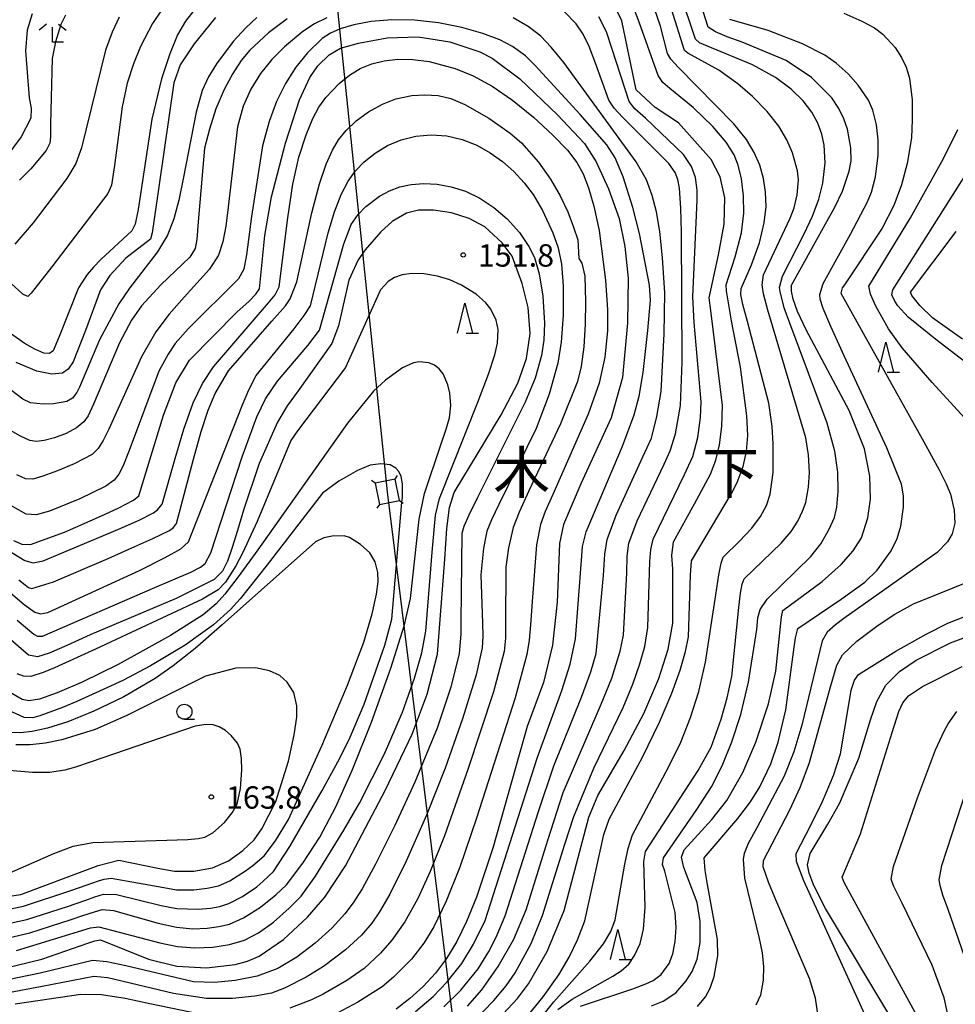
# Model space of a CAD drawing. Extents: x -14000 to -12000, y 84000 to 85500.
# Drawn here: x -12838 to -12681, y 85202 to 85367 of the extents above; entities that cross this region are included whole.
import ezdxf
from ezdxf.enums import TextEntityAlignment as Align

# ---------------------------------------------------------------- set-up
doc = ezdxf.new("R2010")
doc.units = 0
for name, color, linetype in [('4235000', 7, 'Continuous'), ('4235990', 7, 'Continuous'), ('4265000', 1, 'Continuous'), ('6331000', 2, 'Continuous'), ('6332000', 2, 'Continuous'), ('6333000', 2, 'Continuous'), ('7101000', 4, 'Continuous'), ('7102000', 2, 'Continuous'), ('7312000', 4, 'Continuous'), ('8114000', 4, 'Continuous')]:
    doc.layers.add(name, color=color, linetype=linetype)
doc.styles.add('Dm_Anotation', font='txt.shx', dxfattribs={"bigfont": 'PSCDM.shx'})
doc.styles.add('ＭＳ ゴシック', font='txt')

# ---------------------------------------------------------------- blocks, each defined once
blk = doc.blocks.new('633100')
at = {"layer": '6331000'}
blk.add_lwpolyline([(0, -0.5), (0.67, -0.5)], dxfattribs=at)
blk.add_circle((0, 0), 0.5, dxfattribs=at)
blk = doc.blocks.new('633200')
at = {"layer": '6332000'}
for points in [[(-0.5, -1), (0, 1), (0.5, -1)], [(0.08, -1), (0.92, -1)]]:
    blk.add_lwpolyline(points, dxfattribs=at)
blk = doc.blocks.new('633300')
at = {"layer": '6333000'}
for points in [[(-0.4, 0.6), (-0.9, 0.2)], [(0.72, -0.6), (0, -0.6), (0, 0.4)], [(0.4, 0.6), (0.9, 0.2)]]:
    blk.add_lwpolyline(points, dxfattribs=at)
blk = doc.blocks.new('731200')
at = {"layer": '7312000'}
blk.add_circle((0, 0), 0.15, dxfattribs=at)

msp = doc.modelspace()

# ---------------------------------------------------------------- linework, layer by layer
at = {"layer": '4235000', "flags": 128}
msp.add_lwpolyline([(-12773.99, 85286.58), (-12774.7, 85290.17), (-12778.04, 85289.51), (-12777.33, 85285.92), (-12773.99, 85286.58)], close=True, dxfattribs=at)
at = {"layer": '4235990', "flags": 128}
for points in [[(-12778.04, 85289.51), (-12778.66, 85289.93)], [(-12774.7, 85290.17), (-12774.28, 85290.79)], [(-12777.33, 85285.92), (-12777.75, 85285.3)], [(-12773.99, 85286.58), (-12773.37, 85286.16)]]:
    msp.add_lwpolyline(points, dxfattribs=at)
at = {"layer": '4265000', "flags": 128}
msp.add_lwpolyline([(-12797.85, 85500), (-12776.01, 85288.05), (-12730.68, 84923.21), (-12847.35, 84556.94), (-12905.14, 84377.68), (-12906.55, 84373), (-13011.93, 84035.5), (-13023.12, 84000)], dxfattribs=at)
at = {"layer": '7101000', "flags": 128}
for points in [[(-12731.78, 85201.93), (-12729.78, 85202.7), (-12727.7, 85204.08), (-12725.97, 85206.09), (-12724.97, 85207.68), (-12724.13, 85209.74), (-12723.61, 85212.55), (-12723.59, 85216.04), (-12724.08, 85219.21), (-12726.36, 85225.11), (-12726.74, 85226.81), (-12726.3, 85228.05), (-12721.65, 85233.15), (-12719.13, 85236.31), (-12716.48, 85241), (-12714.29, 85246.1), (-12712.18, 85252.52), (-12710.91, 85257.97), (-12709.99, 85267.09), (-12709.77, 85268.14), (-12703.19, 85272.99), (-12699.99, 85275.85), (-12697.96, 85278.13), (-12696.58, 85280.32), (-12695.51, 85283.68), (-12695.06, 85286.78), (-12695.19, 85290.66), (-12696.08, 85295.23), (-12698.66, 85301.67), (-12705.86, 85315.18), (-12707.29, 85318.27), (-12708.01, 85320.33), (-12708.29, 85321.67), (-12708.3, 85322.66), (-12702.93, 85332.32), (-12701.03, 85335.75), (-12699.74, 85338.43), (-12698.63, 85341.75), (-12698.31, 85343.51), (-12698.39, 85345.66), (-12698.94, 85348.8), (-12699.52, 85350.52), (-12700.37, 85352.26), (-12701.55, 85354.02), (-12704.97, 85357.45), (-12709.19, 85360.27), (-12716.59, 85363.38), (-12719.07, 85364.28), (-12721.03, 85365.1), (-12722.24, 85365.88), (-12725.25, 85375.19)], [(-12759.06, 85197.98), (-12754.23, 85203.13), (-12752.35, 85205.61), (-12749.22, 85211.03), (-12746.37, 85217.91), (-12742.25, 85233.55), (-12740.75, 85237.17), (-12736.31, 85244.72), (-12733.04, 85250.9), (-12730.51, 85256.74), (-12728.97, 85261.69), (-12728.18, 85266.02), (-12728.2, 85275.13), (-12728.37, 85277.36), (-12728.06, 85279.65), (-12724.57, 85286.05), (-12721.87, 85290.98), (-12720.98, 85293.33), (-12720.36, 85295.92), (-12719.99, 85298.95), (-12719.89, 85302.47), (-12721.84, 85318.39), (-12722.1, 85320.53), (-12720.52, 85327.76), (-12719.56, 85332.86), (-12719.48, 85337.3), (-12720.23, 85340.78), (-12721.75, 85343.73), (-12727.22, 85349.87), (-12731.14, 85352.42), (-12734.32, 85355.39), (-12736.75, 85366.94), (-12738.99, 85371.66)], [(-12835.49, 85368.11), (-12836.35, 85365.39), (-12836.64, 85361.89), (-12836, 85354.03), (-12835.65, 85352.33), (-12835.71, 85350.66), (-12837.37, 85347.53), (-12839.92, 85344.04)], [(-12804.78, 85367.47), (-12808.39, 85363.09), (-12810.71, 85359.55), (-12811.76, 85356.53), (-12815.04, 85333.7), (-12815.41, 85331.41), (-12815.69, 85330.35), (-12819.81, 85327.18), (-12822.48, 85324.3), (-12824.08, 85321.85), (-12826.54, 85315.06), (-12828.64, 85309.83), (-12829.47, 85308.58), (-12830.42, 85307.89), (-12832.18, 85307.76), (-12834.7, 85308.26), (-12838.19, 85309.68)], [(-12838.61, 85279.86), (-12837.24, 85279.28), (-12835.79, 85279.19), (-12830.07, 85281.27), (-12823.86, 85284.03), (-12821.11, 85285.3), (-12818.51, 85286.62), (-12817.65, 85287.36), (-12813.49, 85300.86), (-12811.46, 85306.27), (-12809.17, 85310.08), (-12801.15, 85318.16), (-12799.2, 85319.94), (-12798.01, 85321.14), (-12797.41, 85322.04), (-12796.5, 85330.96), (-12795.39, 85337.44), (-12793.09, 85346.43), (-12790.72, 85353.69), (-12788.97, 85357.45), (-12787.65, 85359.41), (-12785.73, 85361.24), (-12783.83, 85362.34), (-12780.86, 85363.18), (-12776.06, 85364.08), (-12770.85, 85364.26), (-12765.51, 85363.42), (-12760.53, 85361.75), (-12758.43, 85360.71), (-12753.8, 85357.24), (-12747.48, 85351.19), (-12742.99, 85346.41), (-12741.02, 85343.33), (-12738.94, 85338.82), (-12737.19, 85333.84), (-12736.2, 85329.12), (-12735.64, 85323.81), (-12735.77, 85316.35), (-12736.62, 85307.18), (-12738.49, 85300.43), (-12743.58, 85289.38), (-12746.47, 85282.54), (-12747.15, 85279.36), (-12747.58, 85269.56), (-12748.34, 85262.33), (-12749.85, 85256.11), (-12752.57, 85248.71), (-12758.36, 85228.32), (-12761.09, 85220.1), (-12762.73, 85216.07), (-12764.39, 85212.68), (-12766.11, 85209.85), (-12767.95, 85207.4), (-12769.99, 85205.17), (-12772.21, 85203.15), (-12774.55, 85201.36)], [(-12756.76, 85329.72), (-12759.69, 85332.4), (-12762.31, 85333.85), (-12765.26, 85334.77), (-12768.26, 85335.22), (-12770.8, 85335.2), (-12772.78, 85334.71), (-12775.19, 85333.31), (-12777.12, 85331.59), (-12779.7, 85328.58), (-12780.89, 85326.89), (-12782.48, 85323.5), (-12783.52, 85318.78), (-12784.21, 85315.85), (-12785.3, 85312.89), (-12790.95, 85304.95), (-12792.77, 85302.42), (-12794.41, 85299.68), (-12797.45, 85292.79), (-12800.08, 85284.94), (-12801.11, 85281.54), (-12801.98, 85278.69), (-12802.77, 85276.44), (-12803.63, 85274.76), (-12805.03, 85273.37), (-12811.36, 85270.16), (-12825.79, 85264.05), (-12829.72, 85262.31), (-12832.68, 85261.02), (-12834.61, 85260.41), (-12836.14, 85260.69), (-12848.35, 85271.22)], [(-12679.64, 85313.59), (-12684.66, 85317.2), (-12686.79, 85319.23), (-12688.15, 85320.9), (-12688.36, 85321.49), (-12680.73, 85331.63)], [(-12842, 85207.81), (-12833.89, 85209.73), (-12826.19, 85212.42), (-12824.99, 85212.83), (-12824.03, 85212.97), (-12816, 85209.76), (-12811.27, 85208.57), (-12806.28, 85208.29), (-12801.5, 85208.84), (-12799.42, 85209.4), (-12797.48, 85210.22), (-12793.39, 85213.03), (-12789.36, 85216.78), (-12786.46, 85220.15), (-12783.04, 85225.37), (-12776.33, 85238.11), (-12771.87, 85247.46), (-12769.33, 85254.11), (-12767.59, 85260.81), (-12766.39, 85276.75), (-12766.04, 85281.91), (-12765.57, 85285.42), (-12764.8, 85287.91), (-12756.94, 85300.96), (-12754.13, 85306.21), (-12752.69, 85310.35), (-12752.1, 85314.54), (-12752.4, 85318.9), (-12753.43, 85322.96), (-12755.09, 85327.51), (-12756.76, 85329.72)], [(-12705.36, 85224.15), (-12705.64, 85225.54), (-12705.15, 85227.44), (-12702.22, 85232.34), (-12700.26, 85235.84), (-12697.02, 85243.44), (-12695.07, 85249.81), (-12694.03, 85252.89), (-12692.49, 85255.66), (-12690.22, 85257.96), (-12687.44, 85259.84), (-12681.69, 85262.75), (-12676.01, 85264.87)], [(-12845.07, 85219.46), (-12837.38, 85220.59), (-12824.43, 85225.46), (-12821.01, 85226.33), (-12814.45, 85224.96), (-12811.66, 85224.47), (-12808.4, 85224.47), (-12805.3, 85225.04), (-12802.62, 85226.2), (-12800.23, 85227.92), (-12798.33, 85229.75), (-12797.02, 85231.6), (-12794.69, 85236.15), (-12792.58, 85242.92), (-12791.61, 85247.31), (-12791.19, 85250.31), (-12791.19, 85252.17), (-12791.69, 85254.43), (-12792.78, 85256.12), (-12794.02, 85257.25), (-12795.75, 85258.06), (-12798.11, 85258.52), (-12801.39, 85258.47), (-12806.49, 85257.14), (-12819.63, 85250.58), (-12824.94, 85248.21), (-12830.55, 85246.46), (-12833.28, 85245.92), (-12835.82, 85245.64), (-12838.22, 85245.66)], [(-12691.51, 85199.67), (-12702.61, 85218.25), (-12704.55, 85222.07), (-12705.36, 85224.15)]]:
    msp.add_lwpolyline(points, dxfattribs=at)
at = {"layer": '7102000', "flags": 128}
for points in [[(-12803.13, 85376.15), (-12806.14, 85375.07), (-12808.41, 85373.77), (-12810.38, 85372.39), (-12811.73, 85371.21), (-12813.84, 85368.7), (-12815.37, 85366.47), (-12817.38, 85362.66), (-12818.55, 85359.74), (-12819.58, 85356.47), (-12820.45, 85352.51), (-12821.71, 85342.73), (-12822.22, 85339.42), (-12822.83, 85338.01), (-12832.18, 85325.71), (-12835.66, 85321.32), (-12836.24, 85320.78), (-12837.09, 85321.15), (-12839.03, 85322.91)], [(-12719.22, 85321.73), (-12719.24, 85322.7), (-12717.75, 85327.41), (-12716.69, 85331.43), (-12716.29, 85334.7), (-12716.37, 85337.64), (-12716.7, 85340.47), (-12717.24, 85342.74), (-12717.91, 85344.47), (-12719.24, 85346.63), (-12721.48, 85349.24), (-12724.76, 85352.44), (-12728.7, 85355.6), (-12729.86, 85356.59), (-12730.64, 85357.78), (-12733.83, 85366.74), (-12735.63, 85371.46)], [(-12704.88, 85351.62), (-12706.34, 85353.53), (-12708.37, 85355.5), (-12710.99, 85357.47), (-12714.81, 85359.56), (-12722.37, 85362.7), (-12723.69, 85363.27), (-12724.37, 85363.89), (-12726.93, 85371.58)], [(-12755.79, 85193.07), (-12748.14, 85202.62), (-12742.1, 85209.39), (-12739.8, 85212.29), (-12738.59, 85214.39), (-12737.85, 85216.34), (-12736.23, 85225.68), (-12735.67, 85228.29), (-12734.93, 85230.56), (-12728.9, 85241.88), (-12726.86, 85246.12), (-12725.23, 85250.24), (-12723.84, 85254.61), (-12722.7, 85259.52), (-12720.99, 85270.77), (-12720.48, 85274.1), (-12720.08, 85276.1), (-12719.75, 85277.06), (-12717.04, 85279.77), (-12714.97, 85281.93), (-12713.48, 85283.91), (-12712.51, 85285.73), (-12711.86, 85287.63), (-12711.37, 85291.28), (-12711.35, 85296.09), (-12711.54, 85298.98), (-12712.12, 85302.91), (-12715.69, 85316.57), (-12716.45, 85319.39), (-12716.8, 85321.09), (-12716.75, 85322.08), (-12715.03, 85326.05), (-12713.68, 85329.77), (-12712.87, 85333.12), (-12712.57, 85335.83), (-12712.65, 85338.22), (-12713.02, 85340.53), (-12713.63, 85342.74), (-12714.54, 85344.89), (-12715.84, 85347.07), (-12717.96, 85349.7), (-12727.21, 85359.1), (-12728.51, 85360.54), (-12729.09, 85361.45), (-12730.24, 85366.05), (-12731.33, 85369.11)], [(-12797.86, 85367.5), (-12799.69, 85365.79), (-12801.81, 85363.46), (-12804.6, 85359.76), (-12805.94, 85357.55), (-12807, 85355.24), (-12808.04, 85351.64), (-12810.23, 85340.46), (-12810.95, 85336.87), (-12811.78, 85333.78), (-12812.85, 85331.03), (-12814.49, 85328.26), (-12819.18, 85322.14), (-12820.96, 85319.51), (-12824.21, 85313.48), (-12827.59, 85305.54), (-12828.01, 85304.69), (-12828.74, 85303.74), (-12829.71, 85303.18), (-12831.93, 85302.76), (-12833.68, 85302.73), (-12835.77, 85302.97), (-12837.09, 85303.56), (-12840.13, 85305.92)], [(-12808.18, 85368.94), (-12809.81, 85366.87), (-12811.13, 85364.62), (-12812.46, 85361.42), (-12813.84, 85357.24), (-12815.46, 85350.44), (-12817.72, 85335.33), (-12818.27, 85332.86), (-12818.82, 85331.76), (-12823.99, 85326.93), (-12825.25, 85325.65), (-12826.26, 85324.47), (-12827.74, 85322.22), (-12830.98, 85314.03), (-12831.99, 85311.68), (-12832.59, 85311.19), (-12833.52, 85311.28), (-12835.05, 85311.94), (-12836.84, 85312.94), (-12838.94, 85314.46)], [(-12820.92, 85367.56), (-12822.08, 85365.03), (-12823.24, 85362.01), (-12827.26, 85345.66), (-12828.21, 85343.04), (-12829.68, 85340.51), (-12835.36, 85333.1), (-12838.39, 85329.54)], [(-12786.12, 85367.46), (-12788.21, 85366.42), (-12790.15, 85365.15), (-12793.25, 85362.59), (-12795.33, 85360.47), (-12797.23, 85358.09), (-12798.86, 85355.49), (-12800.14, 85352.64), (-12801.11, 85349.2), (-12802.69, 85335.73), (-12803.07, 85332.54), (-12803.58, 85329.93), (-12804.31, 85327.69), (-12805.78, 85325.35), (-12810.04, 85320.63), (-12812.57, 85317.77), (-12814.77, 85314.84), (-12817.17, 85310.67), (-12822.65, 85298.51), (-12823.58, 85296.65), (-12824.44, 85295.31), (-12825.46, 85294.3), (-12828.47, 85292.7), (-12831.23, 85291.56), (-12833.74, 85290.64), (-12835.38, 85290.17), (-12836.63, 85290.21), (-12838.08, 85290.86)], [(-12829.93, 85367.88), (-12830.68, 85366.34), (-12831.61, 85363.43), (-12832.14, 85360.64), (-12832.44, 85349.7), (-12832.41, 85347.48), (-12832.52, 85346.45), (-12833.15, 85345.19), (-12835.73, 85342.15), (-12837.65, 85340.24)], [(-12756.08, 85205.27), (-12754.58, 85207.46), (-12751.91, 85212.39), (-12749.99, 85217.04), (-12746.28, 85229.01), (-12744.74, 85233.66), (-12741.39, 85241.72), (-12736.52, 85251.92), (-12734.91, 85255.8), (-12733.71, 85259.19), (-12732.9, 85262.11), (-12732.37, 85265.33), (-12732.03, 85276.35), (-12731.87, 85278.36), (-12731.47, 85280.08), (-12726.23, 85290.95), (-12724.81, 85293.96), (-12723.98, 85297.12), (-12723.52, 85300.51), (-12723.41, 85303.11), (-12724.6, 85316.38), (-12724.82, 85320.71), (-12724.2, 85334.38), (-12724.11, 85336.94), (-12724.11, 85338.59), (-12724.37, 85340.71), (-12725.05, 85342.53), (-12726.41, 85344.57), (-12732.74, 85350.62), (-12734.53, 85352.18), (-12735.49, 85353.43), (-12738.36, 85362.21), (-12739.29, 85365.08), (-12740.56, 85367.61)], [(-12741.03, 85260.93), (-12739.79, 85274), (-12739.6, 85277.58), (-12739.2, 85280.03), (-12737.7, 85284.15), (-12733.18, 85293.88), (-12731.77, 85297.05), (-12730.86, 85300.65), (-12730.14, 85304.83), (-12729.65, 85314.51), (-12729.54, 85321.35), (-12729.92, 85327.21), (-12730.36, 85331.64), (-12730.91, 85334.92), (-12731.63, 85337.69), (-12732.61, 85340.32), (-12734.33, 85343.33), (-12746.43, 85359.95), (-12748.54, 85362.55), (-12750.32, 85364.39), (-12752.4, 85365.98), (-12754.92, 85367.44)], [(-12747.42, 85201.29), (-12745.07, 85203.05), (-12738.23, 85206.89), (-12736.82, 85207.79), (-12735.58, 85208.9), (-12734.58, 85210.33), (-12733.65, 85212.34), (-12733.12, 85214.75), (-12732.82, 85218.48), (-12733.02, 85226.12), (-12732.74, 85227.8), (-12723.94, 85241.34), (-12721.78, 85245.27), (-12720.09, 85249.95), (-12719.06, 85253.52), (-12718.28, 85257.08), (-12717.11, 85268.66), (-12716.84, 85271.05), (-12716.56, 85272.58), (-12716.25, 85273.45), (-12710.06, 85279.43), (-12708.34, 85281.39), (-12707.25, 85283.12), (-12706.46, 85284.78), (-12705.93, 85286.27), (-12705.43, 85288.81), (-12705.31, 85291.29), (-12705.45, 85294.25), (-12705.88, 85297.07), (-12712.27, 85318.44), (-12712.98, 85321.18), (-12713.22, 85322.72), (-12712.97, 85324.4), (-12708.52, 85333.88), (-12707.85, 85335.59), (-12707.33, 85337.8), (-12707.15, 85340.29), (-12707.31, 85341.83), (-12708.15, 85344.83), (-12709.06, 85346.99), (-12710.43, 85349.28), (-12712.38, 85351.77), (-12714.82, 85354.25), (-12717.31, 85356.41), (-12720.45, 85358.66), (-12725.65, 85361.5), (-12726.24, 85361.95), (-12728.4, 85368.92)], [(-12727.71, 85297.76), (-12726.87, 85302.47), (-12726.64, 85309.78), (-12726.75, 85331.51), (-12726.82, 85335.54), (-12727.06, 85338.88), (-12727.33, 85340.35), (-12727.79, 85341.54), (-12728.88, 85343.06), (-12736.59, 85350.78), (-12738.01, 85352.31), (-12738.91, 85353.65), (-12741.11, 85359.87), (-12742.18, 85362.62), (-12743.18, 85364.69), (-12744.35, 85366.45), (-12746.36, 85368.53)], [(-12699.55, 85368.24), (-12696.54, 85366.9), (-12694.39, 85365.74), (-12693.01, 85364.68), (-12690.96, 85362.45), (-12689.89, 85360.8), (-12689.1, 85359.15), (-12688.53, 85357.36), (-12688.1, 85353.7), (-12688.08, 85350.35), (-12688.22, 85347.35), (-12688.94, 85343.05), (-12689.89, 85339.46), (-12691.19, 85335.99), (-12693.09, 85332.23), (-12699.45, 85322.71), (-12699.82, 85322.19), (-12700.03, 85321.31), (-12686.16, 85296.43), (-12683.56, 85291.73), (-12682.39, 85289.4), (-12681.69, 85287.62), (-12681.04, 85284.94), (-12680.97, 85282.79), (-12681.39, 85280.97), (-12682.16, 85279.65), (-12683.91, 85277.86), (-12697.27, 85268.41), (-12699.56, 85266.79), (-12700.93, 85265.76), (-12702.35, 85264.5), (-12703.14, 85263.08), (-12706.6, 85248.93), (-12707.91, 85244.47), (-12709.52, 85240.4)], [(-12792.78, 85367.27), (-12795.92, 85364.91), (-12799.03, 85362), (-12800.5, 85360.27), (-12801.91, 85358.14), (-12803.34, 85355.42), (-12804.71, 85352.19), (-12805.82, 85348.79), (-12806.63, 85345.61), (-12807.67, 85333.28), (-12807.89, 85330.29), (-12808.17, 85328.81), (-12809.08, 85327.34), (-12813.92, 85322.73), (-12817.21, 85319.18), (-12818.84, 85316.78), (-12820.86, 85312.98), (-12825.2, 85302.74), (-12826.11, 85300.75), (-12826.85, 85299.77), (-12828.09, 85298.74), (-12829.81, 85297.8), (-12831.74, 85297.08), (-12833.47, 85296.63), (-12834.77, 85296.46), (-12835.91, 85296.66), (-12837.45, 85297.34), (-12839.12, 85298.33)], [(-12736.62, 85295.66), (-12734.67, 85300.96), (-12733.82, 85304.04), (-12733.17, 85308.02), (-12732.39, 85315.05), (-12731.93, 85320.17), (-12732.08, 85322.66), (-12733.78, 85331.33), (-12734.89, 85335.66), (-12736.52, 85340.8), (-12737.82, 85343.96), (-12739.25, 85346.17), (-12743.69, 85351.27), (-12751.25, 85359.46), (-12752.86, 85361.06), (-12755.04, 85362.63), (-12757.17, 85363.73), (-12760, 85364.83), (-12763.5, 85365.82), (-12767.45, 85366.59), (-12771.47, 85367.04), (-12775.28, 85367.11), (-12778.72, 85366.81), (-12781.64, 85366.26), (-12783.92, 85365.58), (-12785.54, 85364.88), (-12786.91, 85363.98), (-12789.38, 85361.58), (-12791.33, 85359.16), (-12793.06, 85356.46), (-12794.55, 85353.44), (-12795.82, 85350.1), (-12796.89, 85345.97), (-12798.75, 85334.17), (-12799.27, 85330.3), (-12799.62, 85327.75), (-12800.04, 85325.36), (-12800.94, 85323.72), (-12809.37, 85315.32), (-12811.52, 85312.88), (-12812.74, 85311.09), (-12814.27, 85308.26), (-12819.28, 85294.95), (-12820.33, 85292.29), (-12821.01, 85290.98), (-12821.77, 85289.97), (-12823.15, 85288.98), (-12827.49, 85286.87), (-12832.6, 85284.82), (-12834.84, 85284.16), (-12836.5, 85284.27), (-12839.05, 85285.76)], [(-12701.72, 85315.73), (-12703.01, 85318.76), (-12703.51, 85320.3), (-12703.57, 85321.09), (-12702.99, 85322.92), (-12698.43, 85331.21), (-12695.57, 85336.63), (-12694.9, 85338.25), (-12694.23, 85340.82), (-12693.81, 85344.45), (-12693.78, 85347.01), (-12694.04, 85349.5), (-12694.7, 85351.97), (-12695.43, 85353.63), (-12697.14, 85356.16), (-12698.82, 85358.05), (-12700.83, 85359.83), (-12702.72, 85361.19), (-12706.47, 85363.06), (-12712.21, 85365.33), (-12718.63, 85367.17)], [(-12789.62, 85347.86), (-12788.51, 85350.6), (-12787.49, 85352.46), (-12786.31, 85354.08), (-12784.06, 85356.46), (-12782.35, 85357.86), (-12780.54, 85358.97), (-12778.62, 85359.76), (-12776.55, 85360.26), (-12774.27, 85360.49), (-12771.75, 85360.44), (-12769.02, 85360.1), (-12764.66, 85358.97), (-12761.63, 85357.73), (-12758.46, 85356.01), (-12755.06, 85353.67), (-12751.54, 85350.8), (-12748.28, 85347.81), (-12745.82, 85345.26), (-12744.27, 85343.23), (-12743.22, 85341.29), (-12742.3, 85338.98), (-12741.39, 85335.91), (-12740.55, 85331.8), (-12739.48, 85323.47), (-12739.11, 85318.51), (-12739.1, 85315.02), (-12739.55, 85310.58), (-12740.54, 85306.21), (-12742.34, 85301.04), (-12748.31, 85287.61), (-12749.54, 85284.74), (-12750.33, 85282.55), (-12751.03, 85279.17), (-12751.71, 85270.36), (-12752.02, 85265.73), (-12752.27, 85263.18), (-12752.64, 85260.8), (-12754.62, 85253.51), (-12761.05, 85233.35), (-12763.88, 85225.14), (-12766.15, 85219.43), (-12768.22, 85215.15), (-12769.9, 85212.41), (-12771.94, 85209.76), (-12774.95, 85206.7), (-12776.87, 85205.08), (-12780.97, 85202.55), (-12784.32, 85200.75)], [(-12837.72, 85273.31), (-12836.65, 85272.45), (-12836.09, 85272.03), (-12835.56, 85271.83), (-12831.91, 85272.95), (-12822.76, 85276.88), (-12818.28, 85278.87), (-12815.26, 85280.23), (-12812.48, 85281.58), (-12811.82, 85282.03), (-12811.31, 85282.7), (-12808.47, 85293.53), (-12807.21, 85298.15), (-12806.03, 85301.72), (-12804.84, 85304.52), (-12802.61, 85308.33), (-12795.38, 85316.6), (-12793.08, 85319.2), (-12792.3, 85320.35), (-12791.16, 85323.23), (-12788.67, 85334.77), (-12787.39, 85339.62), (-12786.25, 85342.93), (-12785.21, 85345.26), (-12784.16, 85347), (-12782.88, 85348.58), (-12781.21, 85350.19), (-12779.16, 85351.72), (-12776.81, 85352.99), (-12774.56, 85353.87), (-12771.9, 85354.43), (-12769.7, 85354.56), (-12767.48, 85354.44), (-12765.38, 85353.92), (-12763.03, 85352.9), (-12759, 85350.63), (-12755.43, 85348.13), (-12753.56, 85346.49), (-12750.71, 85343.25), (-12748.65, 85340.4), (-12747.03, 85337.64), (-12745.79, 85334.95), (-12744.8, 85332.39), (-12744.1, 85330.23), (-12743.92, 85327.14), (-12743.42, 85326.33), (-12742.94, 85324.14), (-12742.79, 85319.89), (-12742.86, 85316.14), (-12743.1, 85312.31), (-12743.56, 85309.01), (-12744.14, 85306.49), (-12747.02, 85299.45), (-12752.31, 85288.21), (-12753.91, 85284.64), (-12754.91, 85282.07)], [(-12703.89, 85349.77), (-12704.88, 85351.62)], [(-12743.63, 85201.86), (-12734.9, 85204.76), (-12732.71, 85205.59), (-12731.49, 85206.18), (-12730.16, 85207.18), (-12728.81, 85208.99), (-12728.16, 85210.65), (-12727.78, 85212.71), (-12727.65, 85215.07), (-12727.81, 85217.56), (-12729.54, 85224.47), (-12729.89, 85225.62), (-12729.72, 85226.7), (-12724.18, 85234.8), (-12721.7, 85238.62), (-12719.9, 85242.14), (-12718.28, 85246.16), (-12716.8, 85250.75), (-12715.48, 85256.17), (-12714.12, 85264.95), (-12713.95, 85266.94), (-12713.54, 85268.34), (-12712.38, 85270.07), (-12705.07, 85277.21), (-12703.39, 85279.31), (-12702.01, 85281.76), (-12701.11, 85283.76), (-12700.71, 85285.48), (-12700.5, 85288.14), (-12700.56, 85291.32), (-12701.07, 85294.87), (-12702.34, 85299.51), (-12708.61, 85316.27), (-12709.51, 85318.85), (-12710.22, 85321.59), (-12710.3, 85322.29), (-12709.79, 85324.17), (-12706.16, 85331.23), (-12704.78, 85334.21), (-12703.72, 85337.08), (-12703.03, 85339.74), (-12702.65, 85343.15), (-12702.83, 85346.09), (-12703.23, 85347.94), (-12703.89, 85349.77)], [(-12843.83, 85275.06), (-12836.86, 85269.14), (-12835.08, 85267.85), (-12834.08, 85267.6), (-12832.87, 85267.8), (-12817.54, 85274.88), (-12813.2, 85277.02), (-12810.61, 85278.48), (-12809.33, 85279.64), (-12800.25, 85302.63), (-12799.22, 85305.12), (-12797.98, 85307.5), (-12793.58, 85312.96), (-12791.61, 85315.35), (-12789.93, 85317.55), (-12788.89, 85319.22), (-12785.93, 85331.43), (-12784.87, 85334.92), (-12783.74, 85337.85), (-12782.59, 85340.09), (-12781.35, 85341.8), (-12779.87, 85343.32), (-12778.05, 85344.77), (-12775.97, 85346.05), (-12773.69, 85347.03), (-12771.24, 85347.64), (-12768.67, 85347.85), (-12766.05, 85347.66), (-12763.47, 85347.06), (-12761.03, 85346.1), (-12758.77, 85344.85), (-12756.72, 85343.39), (-12754.83, 85341.72), (-12753.07, 85339.78), (-12751.58, 85337.82), (-12750.01, 85335.18), (-12748.26, 85331.43), (-12747.37, 85328.92), (-12746.82, 85326.19), (-12746.55, 85322.54), (-12746.58, 85317.63), (-12746.87, 85313.11), (-12747.45, 85309.57), (-12748.88, 85304.39), (-12751.06, 85298.63), (-12757.34, 85285.89), (-12758.58, 85283.33), (-12759.33, 85281.42), (-12759.9, 85278.57), (-12760.35, 85274.1), (-12760.07, 85266.05), (-12760, 85263.83), (-12760.1, 85261.9), (-12761.1, 85257.4), (-12763.43, 85250), (-12766.32, 85241.76), (-12769.45, 85233.88), (-12772.87, 85226.17), (-12775.61, 85220.62), (-12777.32, 85217.66), (-12778.62, 85215.75), (-12780.32, 85213.78)], [(-12839.72, 85278.36), (-12836.75, 85276.55), (-12835.36, 85276.15), (-12833.64, 85276.49), (-12821.15, 85281.72), (-12817.56, 85283.3), (-12815.16, 85284.53), (-12814.48, 85284.99), (-12813.71, 85285.99), (-12811.56, 85293.59), (-12810.11, 85298.54), (-12808.51, 85302.97), (-12806.99, 85306.17), (-12805.15, 85309), (-12795.91, 85319.69), (-12794.82, 85321.03), (-12794.13, 85322.37), (-12792.69, 85333.96), (-12791.83, 85339.6), (-12790.82, 85344.11), (-12789.62, 85347.86)], [(-12674.45, 85295.15), (-12684.73, 85306.35), (-12689.78, 85312.14), (-12692.07, 85315.36), (-12694.2, 85319.13), (-12695.06, 85321.17), (-12695.34, 85322.47), (-12688.35, 85333.93), (-12682.87, 85343.86), (-12680.45, 85348.74)], [(-12662.77, 85297.18), (-12684.15, 85313.53), (-12688.77, 85317.32), (-12690.51, 85319.21), (-12691.02, 85319.95), (-12691.47, 85321.06), (-12691.33, 85321.89), (-12679.11, 85341.17)], [(-12838.04, 85266.56), (-12835.21, 85264.2), (-12834.59, 85263.86), (-12833.79, 85263.87), (-12814.96, 85272), (-12808.91, 85274.55), (-12807.3, 85275.41), (-12806.5, 85276.05), (-12805.57, 85277.79), (-12800.31, 85293.87), (-12797.89, 85300.59), (-12796.4, 85303.59), (-12794.43, 85306.59), (-12789.31, 85312.57), (-12787.35, 85315.11), (-12783.28, 85329.59), (-12782.05, 85332.8), (-12780.91, 85334.48), (-12779.61, 85335.86), (-12777.32, 85337.58), (-12775.65, 85338.47), (-12773.89, 85339.13), (-12771.99, 85339.53), (-12769.92, 85339.68), (-12767.68, 85339.56), (-12765.33, 85339.14), (-12762.92, 85338.38), (-12760.5, 85337.24), (-12758.14, 85335.69), (-12755.91, 85333.76), (-12753.88, 85331.46), (-12752.28, 85329.16), (-12751.35, 85327.28), (-12750.55, 85324.55), (-12749.96, 85320.79), (-12749.7, 85316.27), (-12749.81, 85313.46), (-12750.2, 85310.87)], [(-12790.44, 85220.3), (-12788.04, 85223.67), (-12783.29, 85231.35), (-12780.68, 85235.88), (-12776.47, 85244.15), (-12773.48, 85251.14), (-12771.45, 85256.79), (-12770.22, 85261.05), (-12769.54, 85264.68), (-12768.5, 85277.94), (-12767.92, 85284.13), (-12767.29, 85286.9), (-12760.86, 85303.08), (-12759.07, 85307.75), (-12758, 85310.97), (-12757.53, 85312.96), (-12757.44, 85315.23), (-12757.75, 85316.79), (-12758.65, 85318.63), (-12759.5, 85319.71), (-12761.13, 85321.17), (-12763.57, 85322.66), (-12765.51, 85323.55), (-12767.6, 85324.18), (-12769.89, 85324.55), (-12771.93, 85324.62), (-12773.52, 85324.4), (-12774.8, 85323.93), (-12775.89, 85323.25), (-12777.15, 85321.9), (-12781.28, 85312.7), (-12783.02, 85308.85), (-12791.05, 85298.26), (-12792.19, 85296.64), (-12797.83, 85283.06), (-12800.26, 85277.76), (-12801.37, 85275.61), (-12803.09, 85272.92), (-12804.33, 85271.6), (-12806.98, 85270.03), (-12824.9, 85261.68), (-12831.75, 85258.53), (-12833.64, 85257.75), (-12835.75, 85257.1), (-12836.95, 85257.13), (-12838.02, 85257.57)], [(-12718.36, 85316.66), (-12719.22, 85321.73)], [(-12753.59, 85198.91), (-12749.91, 85203.45), (-12747.3, 85207.09), (-12745.56, 85210.06), (-12744.16, 85212.98), (-12742.95, 85216.14), (-12739.76, 85230.6), (-12738.85, 85233.2), (-12733.24, 85243.58), (-12730.41, 85249.43), (-12728.35, 85254.29), (-12726.94, 85258.18), (-12726.06, 85261.26), (-12725.57, 85263.76), (-12725.21, 85274.06), (-12725.06, 85276.45), (-12718.36, 85287.78), (-12717.41, 85289.61), (-12716.41, 85292.27), (-12715.85, 85294.77), (-12715.62, 85297.45), (-12715.76, 85300.78), (-12716.87, 85308.92), (-12718.36, 85316.66)], [(-12724.03, 85201.82), (-12722.71, 85203.43), (-12721.93, 85204.89), (-12721.25, 85206.83), (-12720.66, 85210.28), (-12720.68, 85213.01), (-12722.36, 85222.27), (-12722.78, 85224.58), (-12722.95, 85226.74), (-12717.29, 85233.3), (-12715.18, 85236.08), (-12713.59, 85238.6), (-12711.74, 85242.45), (-12710.53, 85246.12), (-12709.28, 85251.5), (-12707.85, 85262.03), (-12707.65, 85263.58), (-12707.24, 85265.12), (-12700, 85270.04), (-12696.01, 85272.88), (-12693.95, 85274.92), (-12691.61, 85278.15), (-12690.61, 85280.21), (-12689.99, 85282.29), (-12689.54, 85285.45), (-12689.54, 85287.38), (-12689.89, 85289.3), (-12692.31, 85295.41), (-12699.47, 85310.83), (-12701.72, 85315.73)], [(-12750.2, 85310.87), (-12751.24, 85307.08), (-12752.9, 85303.06), (-12760.89, 85287.11), (-12762.36, 85284.13), (-12763.19, 85282.25), (-12763.52, 85281.04), (-12763.71, 85266.26), (-12763.7, 85264.18), (-12763.97, 85260.94), (-12765.37, 85255.3), (-12767.68, 85248.46), (-12771.42, 85239.39), (-12774.75, 85232.15), (-12777.99, 85225.67), (-12780.25, 85221.55), (-12781.72, 85219.18), (-12783.12, 85217.31), (-12785.26, 85214.99), (-12788.07, 85212.44), (-12791.18, 85210.08), (-12794.34, 85208.2), (-12797.79, 85206.9), (-12801.47, 85206.15), (-12804.97, 85205.83), (-12808.45, 85205.92), (-12819.82, 85208.62), (-12822.98, 85209.31), (-12825.4, 85209.49), (-12834.18, 85207.41), (-12841.51, 85205.89)], [(-12841.19, 85212.95), (-12835.87, 85214.15), (-12828.96, 85216.36), (-12827.01, 85217.04), (-12825.05, 85217.68), (-12823.75, 85218.04), (-12821.87, 85217.88), (-12814.38, 85215.76), (-12811.32, 85215.09), (-12808.57, 85214.85), (-12806.2, 85214.93), (-12804.25, 85215.19), (-12802.46, 85215.61), (-12800.1, 85216.65), (-12797.23, 85218.43), (-12794.67, 85220.5), (-12792.92, 85222.2), (-12790.14, 85225.83), (-12787.29, 85230.2), (-12784.63, 85235.25), (-12781.85, 85241.5), (-12778.68, 85249.43), (-12775.42, 85258.51), (-12773.14, 85265.76), (-12772.12, 85270.16), (-12770.65, 85283.44), (-12769.8, 85287.73), (-12767.02, 85295.9), (-12766.14, 85298.55), (-12765.62, 85300.44), (-12765.36, 85302.47), (-12765.53, 85304.58), (-12765.86, 85305.95), (-12766.64, 85307.79), (-12767.32, 85308.66), (-12768.1, 85309.26), (-12769.03, 85309.64), (-12770.69, 85309.81), (-12771.64, 85309.64), (-12773.45, 85308.81), (-12776.31, 85306.74), (-12778.32, 85304.87), (-12782.7, 85299.52), (-12797.69, 85278.33), (-12800.97, 85273.82), (-12803.22, 85270.9), (-12804.68, 85269.25), (-12806.86, 85267.43), (-12812.34, 85263.97), (-12821.12, 85259.12), (-12827.11, 85256.16), (-12831.3, 85254.34), (-12834.27, 85253.31), (-12836.04, 85253.01), (-12837.19, 85253.24), (-12839.94, 85254.88)], [(-12762.6, 85201.85), (-12760.2, 85204.61), (-12757.44, 85208.5), (-12754.84, 85213.09), (-12752.74, 85218), (-12749.12, 85229.7), (-12746.57, 85237.67), (-12740.16, 85252.46), (-12738.42, 85256.84), (-12737.01, 85261.35), (-12736.46, 85264.01), (-12735.87, 85274.48), (-12735.82, 85277.26), (-12735.53, 85279.41), (-12734.16, 85283.15), (-12729.64, 85292.67), (-12728.65, 85294.91), (-12727.71, 85297.76)], [(-12771.27, 85200.95), (-12768.32, 85203.51), (-12765.96, 85205.92), (-12763.53, 85209.02), (-12761.55, 85212.26), (-12759.63, 85216.22), (-12750.91, 85243.43), (-12746.75, 85254.76), (-12745.39, 85259.17), (-12744.5, 85263.38), (-12743.46, 85276.61), (-12743.31, 85278.86), (-12742.7, 85281.31), (-12736.62, 85295.66)], [(-12841.57, 85215.27), (-12836.4, 85216.39), (-12829.57, 85218.58), (-12826.51, 85219.64), (-12825.03, 85220.16), (-12823.56, 85220.61), (-12821.35, 85220.56), (-12813.89, 85218.75), (-12811.26, 85218.24), (-12807.67, 85218.1), (-12805.62, 85218.31), (-12804.06, 85218.58), (-12802.54, 85219.09), (-12800.29, 85220.26), (-12797.89, 85221.88), (-12796.84, 85222.74), (-12795.09, 85224.44), (-12792.35, 85228.59), (-12786.93, 85237.99), (-12784.3, 85242.81), (-12782.4, 85246.53), (-12779.9, 85252.45), (-12776.4, 85262.34), (-12775.25, 85266.72), (-12773.55, 85286.29), (-12773.48, 85287.11), (-12773.44, 85289.37), (-12773.7, 85290.61), (-12774.1, 85291.44), (-12774.59, 85292), (-12775.54, 85292.54), (-12777.11, 85292.73), (-12778.86, 85292.51), (-12781, 85291.63), (-12784.14, 85289.81), (-12786.87, 85287.79), (-12796.14, 85275.8), (-12800.64, 85270.1), (-12802.25, 85268.34), (-12805.11, 85265.76), (-12809.86, 85262.36), (-12815.69, 85258.9), (-12820.34, 85256.45), (-12828.01, 85252.89), (-12830.43, 85251.9), (-12834.24, 85250.51), (-12835.38, 85250.19), (-12836.85, 85250.22), (-12846.37, 85254.59)], [(-12754.91, 85282.07), (-12755.7, 85278.67), (-12756.15, 85275.39), (-12756.19, 85265.87), (-12756.2, 85263.5), (-12756.41, 85261.31), (-12758.22, 85254.5), (-12762.5, 85241.51), (-12766.41, 85230.38), (-12768.81, 85224.41), (-12770.92, 85219.89), (-12773.09, 85216), (-12775.24, 85212.9), (-12777.14, 85210.72), (-12779.87, 85208.19), (-12782.81, 85206.14), (-12786.76, 85203.87), (-12788.72, 85202.92), (-12792.35, 85201.54)], [(-12842.16, 85217.58), (-12836.94, 85218.62), (-12829.01, 85221.24), (-12826.31, 85222.22), (-12824.4, 85222.89), (-12823.42, 85223.16), (-12822.29, 85223.3), (-12813.42, 85221.74), (-12811.3, 85221.38), (-12808.42, 85221.35), (-12806.21, 85221.61), (-12804.27, 85222.02), (-12802.37, 85222.89), (-12799.78, 85224.54), (-12798.54, 85225.42), (-12796.64, 85227.03), (-12794.73, 85229.55), (-12792.58, 85233.14), (-12786.97, 85245.46), (-12782.67, 85255.64), (-12779.95, 85262.87), (-12778.54, 85267.59), (-12777.82, 85270.88), (-12777.56, 85273.02), (-12777.59, 85274.51), (-12778.04, 85276.3), (-12778.96, 85277.81), (-12780.48, 85279.22), (-12782.33, 85280.38), (-12783.26, 85280.67), (-12785.27, 85280.62), (-12786.63, 85280.31), (-12788.05, 85279.66), (-12803.7, 85265.75), (-12808.2, 85261.8), (-12811.87, 85258.86), (-12814.87, 85256.76), (-12820.16, 85253.71), (-12825.18, 85251.28), (-12829.53, 85249.51), (-12832.96, 85248.42), (-12835.5, 85247.88), (-12837.47, 85247.68), (-12839.19, 85247.72)], [(-12703.86, 85200.21), (-12704.27, 85203.22), (-12705.31, 85206.49), (-12711.09, 85220.06), (-12712.17, 85222.64), (-12713.06, 85225.23), (-12713.02, 85226.29), (-12708.59, 85234.75), (-12706.86, 85238.49), (-12705.27, 85242.68), (-12701.76, 85255.36), (-12700.71, 85259.02), (-12699.74, 85260.73), (-12697.35, 85263), (-12693.77, 85265.71), (-12690.98, 85267.56), (-12687.85, 85269.29), (-12677.74, 85273.33)], [(-12697.08, 85257.44), (-12690.8, 85261.35), (-12685.77, 85264.19), (-12682.12, 85266.02), (-12679, 85267.24)], [(-12766.52, 85201.73), (-12763.68, 85204.57), (-12760.77, 85208.12), (-12758.98, 85211.03), (-12757.76, 85213.44), (-12756.27, 85217), (-12750.71, 85234.46), (-12748.14, 85242.15), (-12743.46, 85253.61), (-12741.92, 85257.89), (-12741.03, 85260.93)], [(-12687.26, 85200.19), (-12697.45, 85218.88), (-12699.49, 85222.57), (-12699.8, 85223.47), (-12696.77, 85230.75), (-12691.45, 85247.71), (-12690.35, 85251.24), (-12689.68, 85252.69), (-12688.68, 85253.87), (-12686.38, 85255.4), (-12679.72, 85258.76)], [(-12695.1, 85198.52), (-12702.92, 85215.65), (-12706.25, 85222.84), (-12707.45, 85226.09), (-12707.55, 85227.47), (-12705.13, 85232.07), (-12703.13, 85236.14), (-12701.28, 85240.51), (-12700.12, 85244.12), (-12698.77, 85252.06), (-12698.31, 85254.79), (-12697.75, 85256.5), (-12697.08, 85257.44)], [(-12681.81, 85199.19), (-12682.75, 85203.24), (-12684.74, 85208.75), (-12689.75, 85219.11), (-12691.15, 85221.91), (-12691.46, 85222.62), (-12691.63, 85223.17), (-12691.23, 85225.24), (-12687.22, 85236.75), (-12684.18, 85244.79), (-12682.75, 85247.91), (-12682.06, 85249.14), (-12680.6, 85251.22)], [(-12800.58, 85238.32), (-12800.36, 85241.39), (-12800.42, 85243.34), (-12800.67, 85244.9), (-12801.11, 85245.95), (-12802.17, 85247.22), (-12803.14, 85248.03), (-12804.18, 85248.66), (-12805.17, 85248.98), (-12806.37, 85249.03), (-12808.21, 85248.76), (-12825.6, 85242.78), (-12828.22, 85241.91), (-12830.03, 85241.42), (-12832.62, 85241), (-12835.43, 85240.99), (-12839.33, 85241.37)], [(-12678.47, 85207.81), (-12682.08, 85218.04), (-12682.94, 85220.47), (-12683.41, 85222.07), (-12683.55, 85223.05), (-12683.11, 85225.42), (-12678.08, 85240.82)], [(-12709.52, 85240.4), (-12714.11, 85231.76), (-12715.58, 85229.12), (-12716.22, 85227.43), (-12716.4, 85226.48), (-12716.16, 85223.31), (-12713.71, 85213.22), (-12713.2, 85210.79), (-12712.98, 85208.44), (-12713.03, 85206.21), (-12713.52, 85203.71), (-12714.29, 85202.06)], [(-12839.73, 85224), (-12831.89, 85227.47), (-12828.62, 85228.69), (-12825.35, 85229.28), (-12809.43, 85229.78), (-12807.68, 85229.95), (-12806.59, 85230.2), (-12805.22, 85230.89), (-12803.28, 85232.63), (-12801.98, 85234.23), (-12801.18, 85235.73), (-12800.58, 85238.32)], [(-12838.14, 85211.22), (-12825.73, 85215.01), (-12824.32, 85215.15), (-12814.09, 85212.48), (-12811.15, 85211.87), (-12808.23, 85211.64), (-12805.23, 85211.75), (-12802.42, 85212.19), (-12799.96, 85212.95), (-12797.61, 85214.15), (-12795.1, 85215.95), (-12792.46, 85218.3), (-12790.44, 85220.3)], [(-12780.32, 85213.78), (-12783.02, 85211.28), (-12786.68, 85208.51), (-12789.61, 85206.71), (-12793.25, 85204.91), (-12795.4, 85204.07), (-12798.19, 85203.54), (-12801.96, 85203.17), (-12806.28, 85203.16), (-12811.85, 85204), (-12822.81, 85206.61), (-12825.18, 85206.86), (-12833.83, 85205.15), (-12841.28, 85203.79)], [(-12840.81, 85186.47), (-12836.33, 85187.3), (-12832.7, 85187.94), (-12830.03, 85188.34), (-12827.81, 85188.47), (-12807.78, 85185.41), (-12801.94, 85184.72), (-12797.08, 85184.41), (-12793.59, 85184.45), (-12790.59, 85184.74), (-12787.66, 85185.2), (-12784.88, 85185.89), (-12781.27, 85187.21), (-12776.77, 85189.18), (-12772.45, 85191.41), (-12767.92, 85194.15), (-12764.71, 85196.53), (-12761.77, 85199.05), (-12758.15, 85202.83), (-12756.08, 85205.27)], [(-12808.76, 85200.78), (-12815.77, 85202.26), (-12819.91, 85203.16), (-12823.88, 85203.77), (-12827.36, 85203.84), (-12838.34, 85202.22)]]:
    msp.add_lwpolyline(points, dxfattribs=at)

# ---------------------------------------------------------------- block references
at = {"layer": '6331000', "xscale": 2.5, "yscale": 2.5, "zscale": 2.5}
msp.add_blockref('633100', (-12809.99, 85251.19), dxfattribs=at)
at = {"layer": '6332000', "xscale": 2.5, "yscale": 2.5, "zscale": 2.5}
for p in [(-12763.01, 85317.13), (-12692.49, 85310.59), (-12737.39, 85212.19)]:
    msp.add_blockref('633200', p, dxfattribs=at)
at = {"layer": '6333000', "xscale": 2.5, "yscale": 2.5, "zscale": 2.5}
msp.add_blockref('633300', (-12832.08, 85364.89), dxfattribs=at)
at = {"layer": '7312000', "xscale": 2.5, "yscale": 2.5, "zscale": 2.5}
for p in [(-12763.29, 85327.72, 151.8), (-12805.48, 85236.92, 163.8)]:
    msp.add_blockref('731200', p, dxfattribs=at)

# ---------------------------------------------------------------- texts
at = {"layer": '7312000', "style": 'Dm_Anotation'}
for s, p in [('151.8', (-12760.85, 85325.76)), ('163.8', (-12803.04, 85234.95))]:
    msp.add_text(s, height=3.75, dxfattribs=at).set_placement(p)
at = {"layer": '8114000', "style": 'ＭＳ ゴシック'}
for s, p in [('木', (-12753.5, 85291.24)), ('下', (-12718.5, 85291.24))]:
    msp.add_text(s, height=7, dxfattribs=at).set_placement(p, align=Align.MIDDLE_CENTER)

doc.saveas('drawing.dxf')
